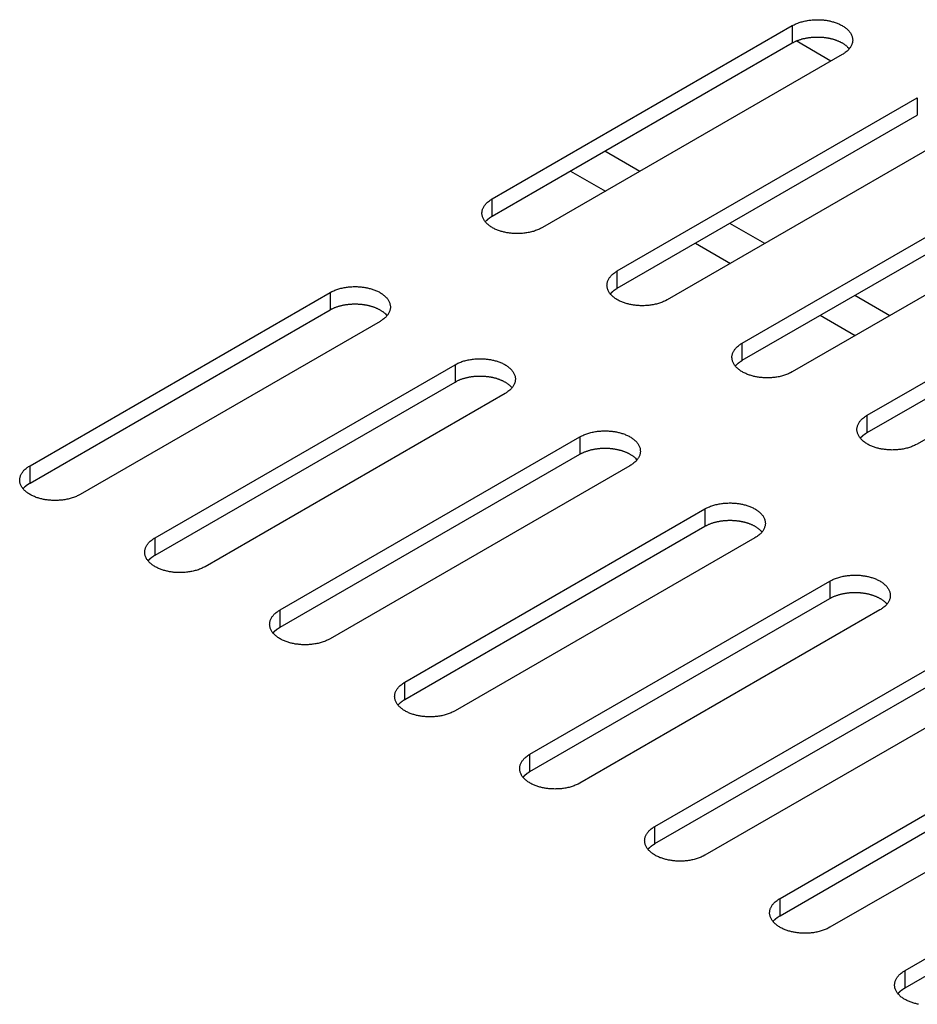
# Model space of a CAD drawing. Units: millimetres. Extents: x 15 to 911, y 15 to 649.
# Drawn here: x 749 to 762, y 398 to 412 of the extents above; entities that cross this region are included whole.
import ezdxf

# ---------------------------------------------------------------- set-up
doc = ezdxf.new("R2010")
doc.units = ezdxf.units.MM
doc.layers.add('5', color=7, linetype='CONTINUOUS')

msp = doc.modelspace()

# ---------------------------------------------------------------- linework, layer by layer
at = {"layer": '5', "color": 150, "linetype": 'Continuous'}
for p, q in [((755.692, 409.237), (759.935, 411.687)), ((759.935, 411.687), (759.935, 411.442)), ((755.692, 408.992), (759.935, 411.442)), ((760.642, 411.278), (756.4, 408.829)), ((757.46, 408.216), (761.703, 410.666)), ((761.703, 410.666), (761.703, 410.421)), ((757.46, 407.971), (761.703, 410.421)), ((762.41, 410.258), (758.167, 407.808)), ((759.228, 407.196), (763.471, 409.645)), ((759.228, 406.951), (763.471, 409.4)), ((755.692, 408.992), (755.692, 409.237)), ((764.178, 409.237), (759.935, 406.788)), ((760.996, 406.175), (765.238, 408.625)), ((760.996, 405.93), (765.238, 408.38)), ((757.46, 407.971), (757.46, 408.216)), ((765.945, 408.216), (761.703, 405.767)), ((749.154, 405.46), (753.397, 407.91)), ((753.397, 407.91), (753.397, 407.665)), ((749.154, 405.215), (753.397, 407.665)), ((754.104, 407.502), (749.861, 405.052)), ((759.228, 406.951), (759.228, 407.196)), ((750.922, 404.44), (755.165, 406.889)), ((755.165, 406.889), (755.165, 406.644)), ((750.922, 404.195), (755.165, 406.644)), ((755.872, 406.481), (751.629, 404.031)), ((760.996, 405.93), (760.996, 406.175)), ((752.69, 403.419), (756.932, 405.869)), ((756.932, 405.869), (756.932, 405.624)), ((752.69, 403.174), (756.932, 405.624)), ((749.154, 405.215), (749.154, 405.46)), ((757.639, 405.46), (753.397, 403.011)), ((754.457, 402.398), (758.7, 404.848)), ((758.7, 404.848), (758.7, 404.603)), ((754.457, 402.154), (758.7, 404.603)), ((750.922, 404.195), (750.922, 404.44)), ((759.407, 404.44), (755.165, 401.99)), ((756.225, 401.378), (760.468, 403.827)), ((760.468, 403.827), (760.468, 403.582)), ((756.225, 401.133), (760.468, 403.582)), ((752.69, 403.174), (752.69, 403.419)), ((761.175, 403.419), (756.932, 400.97)), ((757.993, 400.357), (762.236, 402.807)), ((757.993, 400.112), (762.236, 402.562)), ((754.457, 402.154), (754.457, 402.398)), ((762.943, 402.398), (758.7, 399.949)), ((759.761, 399.337), (764.003, 401.786)), ((759.761, 399.092), (764.003, 401.541)), ((756.225, 401.133), (756.225, 401.378)), ((764.711, 401.378), (760.468, 398.928)), ((761.529, 398.316), (765.771, 400.765)), ((761.529, 398.071), (765.771, 400.521)), ((757.993, 400.112), (757.993, 400.357)), ((759.761, 399.092), (759.761, 399.337)), ((761.529, 398.071), (761.529, 398.316))]:
    msp.add_line(p, q, dxfattribs=at)
at = {"layer": '5', "color": 40, "linetype": 'Continuous'}
for p, q in [((760.482, 411.186), (759.991, 411.47)), ((757.777, 409.624), (757.282, 409.91)), ((756.796, 409.629), (757.291, 409.343)), ((759.545, 408.603), (759.05, 408.889)), ((758.564, 408.609), (759.059, 408.323)), ((761.313, 407.583), (760.818, 407.869)), ((760.331, 407.588), (760.826, 407.302))]:
    msp.add_line(p, q, dxfattribs=at)
at = {"layer": '5', "color": 150, "linetype": 'Continuous'}
for points in [[(759.935, 411.687), (759.96, 411.7, -0.013963), (759.987, 411.713, -0.013521), (760.015, 411.724, -0.012691), (760.045, 411.734, -0.011917), (760.075, 411.743, -0.011313), (760.105, 411.751, -0.010718), (760.136, 411.757, -0.010246), (760.167, 411.762, -0.009788), (760.199, 411.766, -0.009457), (760.23, 411.769, -0.009088), (760.26, 411.771, -0.008854), (760.29, 411.771, -0.008562), (760.319, 411.771, -0.008409), (760.347, 411.769, -0.008201), (760.375, 411.767, -0.008086), (760.401, 411.764, -0.007774), (760.427, 411.76, -0.00804), (760.452, 411.755, -0.008297), (760.477, 411.75, -0.008363), (760.503, 411.743, -0.009074), (760.529, 411.736, -0.009685), (760.555, 411.727, -0.010309), (760.58, 411.717, -0.010943), (760.604, 411.706, -0.011838), (760.628, 411.694, -0.012736), (760.651, 411.681, -0.013832), (760.673, 411.667, -0.014986), (760.693, 411.652, -0.01637), (760.712, 411.636, -0.017844), (760.729, 411.619, -0.019505), (760.745, 411.601, -0.021257), (760.758, 411.583, -0.023073), (760.768, 411.564, -0.024911), (760.777, 411.544, -0.026587), (760.783, 411.525, -0.027989), (760.787, 411.505, -0.028794), (760.789, 411.485, -0.029435), (760.788, 411.465, -0.029579), (760.785, 411.446, -0.028331), (760.779, 411.427, -0.025784), (760.772, 411.409, -0.026078), (760.763, 411.391, -0.027516), (760.752, 411.374, -0.020513), (760.74, 411.358, -0.009429), (760.728, 411.344, -0.023387), (760.711, 411.328, -0.033887), (760.682, 411.306, -0.015997), (760.642, 411.278, -0.008578)], [(759.935, 411.442), (759.95, 411.45, -0.008884), (759.966, 411.458, -0.008636), (759.983, 411.466, -0.00829), (760, 411.473, -0.007963), (760.018, 411.48, -0.007674), (760.035, 411.486, -0.007396), (760.054, 411.492, -0.007145), (760.072, 411.498, -0.006906), (760.091, 411.503, -0.006699), (760.11, 411.507, -0.006491), (760.129, 411.511, -0.006318), (760.148, 411.515, -0.006139), (760.168, 411.518, -0.005998), (760.187, 411.52, -0.005843), (760.206, 411.522, -0.005728), (760.225, 411.524, -0.005594), (760.244, 411.525, -0.005501), (760.262, 411.526, -0.005385), (760.281, 411.526, -0.005313), (760.299, 411.526, -0.005215), (760.317, 411.526, -0.005156), (760.335, 411.525, -0.005063), (760.352, 411.524, -0.005031), (760.369, 411.522, -0.004976), (760.385, 411.521, -0.004917), (760.401, 411.519, -0.004791), (760.417, 411.516, -0.004897), (760.432, 411.514, -0.004943), (760.448, 411.511, -0.004947), (760.464, 411.508, -0.005191), (760.48, 411.504, -0.005372), (760.495, 411.5, -0.00556), (760.511, 411.496, -0.005743), (760.527, 411.491, -0.006001), (760.543, 411.486, -0.006206), (760.559, 411.48, -0.006434), (760.574, 411.474, -0.00676), (760.59, 411.468, -0.007247), (760.605, 411.461, -0.007326), (760.619, 411.454, -0.00712), (760.634, 411.446, -0.008302), (760.648, 411.438, -0.010595), (760.662, 411.429, -0.008339), (760.675, 411.421, -0.002645), (760.686, 411.413, -0.012788), (760.7, 411.402, -0.024485), (760.718, 411.384, -0.012801), (760.741, 411.36, -0.006875)], [(756.4, 408.829), (756.374, 408.815, -0.01396), (756.347, 408.803, -0.013519), (756.319, 408.791, -0.01269), (756.29, 408.781, -0.011916), (756.26, 408.772, -0.011312), (756.229, 408.764, -0.010717), (756.198, 408.758, -0.010245), (756.167, 408.753, -0.009787), (756.136, 408.749, -0.009456), (756.105, 408.746, -0.009088), (756.075, 408.745, -0.008853), (756.045, 408.744, -0.008562), (756.016, 408.745, -0.008409), (755.987, 408.746, -0.0082), (755.96, 408.749, -0.008085), (755.934, 408.752, -0.007773), (755.908, 408.755, -0.00804), (755.883, 408.76, -0.008297), (755.857, 408.766, -0.008363), (755.831, 408.772, -0.009074), (755.806, 408.78, -0.009685), (755.78, 408.788, -0.010309), (755.755, 408.798, -0.010943), (755.73, 408.809, -0.011839), (755.706, 408.821, -0.012736), (755.683, 408.834, -0.013833), (755.662, 408.848, -0.014987), (755.641, 408.864, -0.016371), (755.622, 408.88, -0.017845), (755.605, 408.897, -0.019506), (755.59, 408.914, -0.021258), (755.577, 408.933, -0.023074), (755.566, 408.952, -0.024913), (755.558, 408.971, -0.026588), (755.551, 408.991, -0.02799), (755.547, 409.011, -0.028795), (755.546, 409.03, -0.029436), (755.547, 409.05, -0.02958), (755.55, 409.069, -0.028331), (755.555, 409.088, -0.025784), (755.562, 409.106, -0.026077), (755.572, 409.124, -0.027515), (755.583, 409.142, -0.020512), (755.595, 409.157, -0.009429), (755.607, 409.171, -0.023386), (755.624, 409.188, -0.033885), (755.653, 409.21, -0.015996), (755.692, 409.237, -0.008577)], [(755.593, 408.91), (755.596, 408.914, -0.003835), (755.599, 408.917, -0.003844), (755.601, 408.92, -0.003801), (755.604, 408.923, -0.003707), (755.607, 408.926, -0.003634), (755.61, 408.929, -0.003568), (755.613, 408.932, -0.003505), (755.616, 408.935, -0.003435), (755.619, 408.938, -0.003373), (755.622, 408.941, -0.003308), (755.626, 408.944, -0.003249), (755.629, 408.947, -0.003184), (755.632, 408.95, -0.003129), (755.635, 408.953, -0.003073), (755.639, 408.955, -0.003013), (755.642, 408.958, -0.002939), (755.646, 408.961, -0.00291), (755.649, 408.963, -0.002906), (755.652, 408.966, -0.002783), (755.656, 408.969, -0.002565), (755.659, 408.971, -0.002761), (755.663, 408.974, -0.003193), (755.667, 408.976, -0.002421), (755.67, 408.978, -0.000907), (755.673, 408.981, -0.003266), (755.678, 408.983, -0.005435), (755.684, 408.987, -0.00265), (755.692, 408.992, -0.001415)], [(758.167, 407.808), (758.142, 407.795, -0.013963), (758.115, 407.782, -0.013521), (758.087, 407.771, -0.012692), (758.058, 407.76, -0.011917), (758.028, 407.751, -0.011313), (757.997, 407.744, -0.010718), (757.966, 407.737, -0.010246), (757.935, 407.732, -0.009787), (757.904, 407.728, -0.009457), (757.873, 407.726, -0.009088), (757.842, 407.724, -0.008853), (757.812, 407.724, -0.008562), (757.783, 407.724, -0.008409), (757.755, 407.726, -0.0082), (757.728, 407.728, -0.008085), (757.701, 407.731, -0.007773), (757.676, 407.735, -0.008039), (757.651, 407.739, -0.008297), (757.625, 407.745, -0.008363), (757.599, 407.752, -0.009074), (757.573, 407.759, -0.009685), (757.548, 407.768, -0.010309), (757.523, 407.778, -0.010943), (757.498, 407.788, -0.011839), (757.474, 407.801, -0.012736), (757.451, 407.814, -0.013833), (757.429, 407.828, -0.014987), (757.409, 407.843, -0.016371), (757.39, 407.859, -0.017845), (757.373, 407.876, -0.019507), (757.358, 407.894, -0.021259), (757.345, 407.912, -0.023075), (757.334, 407.931, -0.024913), (757.325, 407.951, -0.026589), (757.319, 407.97, -0.027991), (757.315, 407.99, -0.028796), (757.314, 408.01, -0.029437), (757.315, 408.029, -0.02958), (757.318, 408.049, -0.028331), (757.323, 408.067, -0.025784), (757.33, 408.086, -0.026077), (757.339, 408.104, -0.027515), (757.351, 408.121, -0.020512), (757.363, 408.137, -0.009429), (757.374, 408.151, -0.023385), (757.392, 408.167, -0.033884), (757.421, 408.189, -0.015996), (757.46, 408.216, -0.008577)], [(753.397, 407.91), (753.422, 407.923, -0.013961), (753.449, 407.936, -0.013519), (753.477, 407.947, -0.01269), (753.506, 407.958, -0.011915), (753.536, 407.967, -0.011311), (753.567, 407.974, -0.010716), (753.598, 407.981, -0.010244), (753.629, 407.986, -0.009786), (753.66, 407.99, -0.009455), (753.691, 407.992, -0.009086), (753.722, 407.994, -0.008852), (753.752, 407.994, -0.00856), (753.781, 407.994, -0.008407), (753.809, 407.992, -0.008199), (753.836, 407.99, -0.008084), (753.863, 407.987, -0.007772), (753.888, 407.983, -0.008039), (753.914, 407.979, -0.008297), (753.939, 407.973, -0.008364), (753.965, 407.966, -0.009074), (753.991, 407.959, -0.009685), (754.016, 407.95, -0.010309), (754.042, 407.94, -0.010944), (754.066, 407.93, -0.011839), (754.09, 407.918, -0.012736), (754.113, 407.904, -0.013833), (754.135, 407.89, -0.014987), (754.155, 407.875, -0.01637), (754.174, 407.859, -0.017844), (754.191, 407.842, -0.019506), (754.206, 407.824, -0.021257), (754.219, 407.806, -0.023073), (754.23, 407.787, -0.024911), (754.239, 407.767, -0.026587), (754.245, 407.748, -0.027989), (754.249, 407.728, -0.028794), (754.25, 407.708, -0.029435), (754.25, 407.689, -0.029579), (754.246, 407.669, -0.02833), (754.241, 407.651, -0.025784), (754.234, 407.632, -0.026077), (754.225, 407.614, -0.027515), (754.213, 407.597, -0.020513), (754.201, 407.581, -0.009429), (754.19, 407.567, -0.023387), (754.173, 407.551, -0.033887), (754.144, 407.529, -0.015997), (754.104, 407.502, -0.008578)], [(757.361, 407.89), (757.364, 407.893, -0.003833), (757.366, 407.896, -0.003841), (757.369, 407.899, -0.003798), (757.372, 407.903, -0.003704), (757.375, 407.906, -0.003631), (757.378, 407.909, -0.003565), (757.381, 407.912, -0.003502), (757.384, 407.915, -0.003432), (757.387, 407.918, -0.00337), (757.39, 407.921, -0.003305), (757.393, 407.924, -0.003245), (757.397, 407.926, -0.00318), (757.4, 407.929, -0.003126), (757.403, 407.932, -0.00307), (757.406, 407.935, -0.003009), (757.41, 407.938, -0.002935), (757.413, 407.94, -0.002907), (757.417, 407.943, -0.002903), (757.42, 407.945, -0.002779), (757.424, 407.948, -0.002562), (757.427, 407.95, -0.002758), (757.431, 407.953, -0.003189), (757.435, 407.956, -0.002417), (757.438, 407.958, -0.000906), (757.441, 407.96, -0.003262), (757.445, 407.963, -0.005427), (757.452, 407.966, -0.002646), (757.46, 407.972, -0.001413)], [(753.397, 407.665), (753.412, 407.673, -0.008883), (753.428, 407.682, -0.008635), (753.445, 407.689, -0.008289), (753.462, 407.697, -0.007962), (753.479, 407.703, -0.007673), (753.497, 407.71, -0.007394), (753.516, 407.716, -0.007143), (753.534, 407.721, -0.006905), (753.553, 407.726, -0.006698), (753.572, 407.73, -0.00649), (753.591, 407.734, -0.006317), (753.61, 407.738, -0.006138), (753.629, 407.741, -0.005996), (753.649, 407.743, -0.005841), (753.668, 407.745, -0.005726), (753.687, 407.747, -0.005593), (753.706, 407.748, -0.0055), (753.724, 407.749, -0.005384), (753.743, 407.749, -0.005312), (753.761, 407.749, -0.005214), (753.779, 407.749, -0.005155), (753.796, 407.748, -0.005062), (753.814, 407.747, -0.005029), (753.83, 407.746, -0.004974), (753.847, 407.744, -0.004916), (753.863, 407.742, -0.00479), (753.879, 407.74, -0.004896), (753.894, 407.737, -0.004943), (753.91, 407.734, -0.004947), (753.926, 407.731, -0.005191), (753.941, 407.728, -0.005372), (753.957, 407.724, -0.00556), (753.973, 407.719, -0.005743), (753.989, 407.714, -0.006001), (754.005, 407.709, -0.006206), (754.02, 407.704, -0.006434), (754.036, 407.698, -0.00676), (754.051, 407.691, -0.007247), (754.066, 407.684, -0.007326), (754.081, 407.677, -0.00712), (754.096, 407.67, -0.008302), (754.11, 407.661, -0.010595), (754.124, 407.653, -0.008339), (754.137, 407.644, -0.002645), (754.148, 407.636, -0.012788), (754.161, 407.625, -0.024485), (754.18, 407.607, -0.012801), (754.203, 407.583, -0.006875)], [(759.935, 406.788), (759.91, 406.774, -0.013962), (759.883, 406.761, -0.01352), (759.855, 406.75, -0.012691), (759.826, 406.74, -0.011916), (759.796, 406.731, -0.011312), (759.765, 406.723, -0.010717), (759.734, 406.717, -0.010245), (759.703, 406.712, -0.009787), (759.672, 406.708, -0.009456), (759.641, 406.705, -0.009087), (759.61, 406.704, -0.008853), (759.58, 406.703, -0.008561), (759.551, 406.704, -0.008408), (759.523, 406.705, -0.0082), (759.495, 406.707, -0.008085), (759.469, 406.71, -0.007773), (759.444, 406.714, -0.008039), (759.418, 406.719, -0.008297), (759.393, 406.724, -0.008363), (759.367, 406.731, -0.009073), (759.341, 406.739, -0.009684), (759.316, 406.747, -0.010308), (759.29, 406.757, -0.010943), (759.266, 406.768, -0.011838), (759.242, 406.78, -0.012736), (759.219, 406.793, -0.013832), (759.197, 406.807, -0.014986), (759.177, 406.822, -0.01637), (759.158, 406.838, -0.017844), (759.141, 406.855, -0.019505), (759.126, 406.873, -0.021257), (759.113, 406.892, -0.023074), (759.102, 406.911, -0.024912), (759.093, 406.93, -0.026587), (759.087, 406.95, -0.02799), (759.083, 406.969, -0.028795), (759.082, 406.989, -0.029436), (759.082, 407.009, -0.02958), (759.086, 407.028, -0.028332), (759.091, 407.047, -0.025785), (759.098, 407.065, -0.026079), (759.107, 407.083, -0.027517), (759.119, 407.1, -0.020513), (759.13, 407.116, -0.009429), (759.142, 407.13, -0.023387), (759.159, 407.146, -0.033887), (759.188, 407.168, -0.015997), (759.228, 407.196, -0.008578)], [(755.165, 406.889), (755.19, 406.903, -0.013962), (755.217, 406.915, -0.01352), (755.245, 406.927, -0.012691), (755.274, 406.937, -0.011916), (755.304, 406.946, -0.011312), (755.335, 406.954, -0.010717), (755.366, 406.96, -0.010245), (755.397, 406.965, -0.009786), (755.428, 406.969, -0.009456), (755.459, 406.972, -0.009087), (755.49, 406.973, -0.008852), (755.519, 406.974, -0.008561), (755.549, 406.973, -0.008408), (755.577, 406.972, -0.008199), (755.604, 406.969, -0.008084), (755.631, 406.966, -0.007772), (755.656, 406.963, -0.008039), (755.681, 406.958, -0.008297), (755.707, 406.952, -0.008364), (755.733, 406.946, -0.009074), (755.759, 406.938, -0.009685), (755.784, 406.93, -0.010309), (755.809, 406.92, -0.010944), (755.834, 406.909, -0.011839), (755.858, 406.897, -0.012737), (755.881, 406.884, -0.013834), (755.903, 406.87, -0.014988), (755.923, 406.854, -0.016371), (755.942, 406.838, -0.017845), (755.959, 406.821, -0.019507), (755.974, 406.804, -0.021259), (755.987, 406.785, -0.023075), (755.998, 406.766, -0.024913), (756.007, 406.747, -0.026588), (756.013, 406.727, -0.02799), (756.017, 406.707, -0.028794), (756.018, 406.688, -0.029435), (756.017, 406.668, -0.029578), (756.014, 406.649, -0.02833), (756.009, 406.63, -0.025783), (756.002, 406.612, -0.026076), (755.993, 406.594, -0.027514), (755.981, 406.576, -0.020511), (755.969, 406.561, -0.009428), (755.958, 406.547, -0.023385), (755.94, 406.53, -0.033884), (755.911, 406.508, -0.015996), (755.872, 406.481, -0.008577)], [(759.129, 406.869), (759.131, 406.872, -0.00383), (759.134, 406.876, -0.003838), (759.137, 406.879, -0.003795), (759.14, 406.882, -0.003701), (759.143, 406.885, -0.003629), (759.146, 406.888, -0.003563), (759.149, 406.891, -0.0035), (759.152, 406.894, -0.00343), (759.155, 406.897, -0.003368), (759.158, 406.9, -0.003303), (759.161, 406.903, -0.003244), (759.164, 406.906, -0.003179), (759.168, 406.909, -0.003125), (759.171, 406.911, -0.003069), (759.174, 406.914, -0.003008), (759.178, 406.917, -0.002934), (759.181, 406.92, -0.002906), (759.184, 406.922, -0.002902), (759.188, 406.925, -0.002778), (759.191, 406.927, -0.002561), (759.195, 406.93, -0.002757), (759.199, 406.932, -0.003188), (759.202, 406.935, -0.002417), (759.206, 406.937, -0.000906), (759.209, 406.939, -0.003261), (759.213, 406.942, -0.005427), (759.22, 406.946, -0.002646), (759.228, 406.951, -0.001413)], [(755.165, 406.644), (755.18, 406.653, -0.008883), (755.196, 406.661, -0.008636), (755.213, 406.669, -0.008289), (755.23, 406.676, -0.007963), (755.247, 406.683, -0.007674), (755.265, 406.689, -0.007395), (755.283, 406.695, -0.007144), (755.302, 406.7, -0.006905), (755.321, 406.705, -0.006698), (755.34, 406.71, -0.00649), (755.359, 406.714, -0.006318), (755.378, 406.717, -0.006138), (755.397, 406.72, -0.005997), (755.416, 406.723, -0.005842), (755.435, 406.725, -0.005727), (755.454, 406.726, -0.005593), (755.473, 406.728, -0.0055), (755.492, 406.728, -0.005384), (755.51, 406.729, -0.005312), (755.529, 406.729, -0.005214), (755.546, 406.728, -0.005155), (755.564, 406.728, -0.005063), (755.581, 406.726, -0.00503), (755.598, 406.725, -0.004975), (755.615, 406.723, -0.004916), (755.631, 406.721, -0.00479), (755.646, 406.719, -0.004896), (755.662, 406.717, -0.004943), (755.678, 406.714, -0.004947), (755.693, 406.711, -0.005191), (755.709, 406.707, -0.005372), (755.725, 406.703, -0.00556), (755.741, 406.699, -0.005743), (755.757, 406.694, -0.006001), (755.773, 406.689, -0.006206), (755.788, 406.683, -0.006434), (755.804, 406.677, -0.00676), (755.819, 406.671, -0.007247), (755.834, 406.664, -0.007326), (755.849, 406.657, -0.00712), (755.863, 406.649, -0.008302), (755.878, 406.641, -0.010595), (755.892, 406.632, -0.008339), (755.904, 406.623, -0.002645), (755.916, 406.615, -0.012788), (755.929, 406.605, -0.024485), (755.948, 406.587, -0.012801), (755.971, 406.563, -0.006875)], [(761.703, 405.767), (761.677, 405.753, -0.01396), (761.651, 405.741, -0.013519), (761.623, 405.729, -0.012689), (761.593, 405.719, -0.011915), (761.563, 405.71, -0.011311), (761.533, 405.703, -0.010716), (761.502, 405.696, -0.010244), (761.47, 405.691, -0.009786), (761.439, 405.687, -0.009455), (761.408, 405.684, -0.009087), (761.378, 405.683, -0.008852), (761.348, 405.682, -0.008561), (761.319, 405.683, -0.008408), (761.291, 405.684, -0.008199), (761.263, 405.687, -0.008084), (761.237, 405.69, -0.007773), (761.211, 405.694, -0.008039), (761.186, 405.698, -0.008297), (761.16, 405.704, -0.008364), (761.135, 405.71, -0.009074), (761.109, 405.718, -0.009685), (761.083, 405.727, -0.010309), (761.058, 405.736, -0.010944), (761.033, 405.747, -0.011839), (761.01, 405.759, -0.012737), (760.987, 405.772, -0.013833), (760.965, 405.787, -0.014987), (760.944, 405.802, -0.016371), (760.926, 405.818, -0.017845), (760.909, 405.835, -0.019506), (760.893, 405.853, -0.021258), (760.88, 405.871, -0.023074), (760.869, 405.89, -0.024912), (760.861, 405.909, -0.026587), (760.855, 405.929, -0.027989), (760.851, 405.949, -0.028793), (760.849, 405.968, -0.029434), (760.85, 405.988, -0.029578), (760.853, 406.007, -0.028329), (760.858, 406.026, -0.025783), (760.866, 406.044, -0.026076), (760.875, 406.062, -0.027514), (760.886, 406.08, -0.020512), (760.898, 406.096, -0.009429), (760.91, 406.11, -0.023386), (760.927, 406.126, -0.033886), (760.956, 406.148, -0.015996), (760.996, 406.175, -0.008578)], [(756.932, 405.869), (756.958, 405.882, -0.013963), (756.985, 405.895, -0.013522), (757.013, 405.906, -0.012692), (757.042, 405.916, -0.011917), (757.072, 405.925, -0.011313), (757.103, 405.933, -0.010718), (757.134, 405.939, -0.010245), (757.165, 405.945, -0.009787), (757.196, 405.948, -0.009456), (757.227, 405.951, -0.009087), (757.257, 405.953, -0.008853), (757.287, 405.953, -0.008561), (757.316, 405.953, -0.008408), (757.345, 405.951, -0.008199), (757.372, 405.949, -0.008084), (757.398, 405.946, -0.007772), (757.424, 405.942, -0.008039), (757.449, 405.937, -0.008297), (757.475, 405.932, -0.008364), (757.501, 405.925, -0.009074), (757.526, 405.918, -0.009685), (757.552, 405.909, -0.010309), (757.577, 405.899, -0.010944), (757.602, 405.888, -0.011839), (757.626, 405.876, -0.012737), (757.649, 405.863, -0.013833), (757.67, 405.849, -0.014987), (757.691, 405.834, -0.016371), (757.71, 405.818, -0.017845), (757.727, 405.801, -0.019507), (757.742, 405.783, -0.021258), (757.755, 405.765, -0.023074), (757.766, 405.746, -0.024912), (757.774, 405.726, -0.026587), (757.781, 405.707, -0.027989), (757.784, 405.687, -0.028794), (757.786, 405.667, -0.029434), (757.785, 405.647, -0.029578), (757.782, 405.628, -0.028329), (757.777, 405.609, -0.025783), (757.77, 405.591, -0.026076), (757.76, 405.573, -0.027514), (757.749, 405.556, -0.020512), (757.737, 405.54, -0.009428), (757.725, 405.526, -0.023385), (757.708, 405.51, -0.033885), (757.679, 405.488, -0.015996), (757.639, 405.46, -0.008578)], [(760.897, 405.849), (760.899, 405.852, -0.003832), (760.902, 405.855, -0.00384), (760.905, 405.858, -0.003797), (760.908, 405.861, -0.003703), (760.91, 405.864, -0.00363), (760.913, 405.868, -0.003564), (760.916, 405.871, -0.003502), (760.919, 405.874, -0.003432), (760.923, 405.877, -0.00337), (760.926, 405.879, -0.003305), (760.929, 405.882, -0.003245), (760.932, 405.885, -0.00318), (760.935, 405.888, -0.003126), (760.939, 405.891, -0.00307), (760.942, 405.894, -0.003009), (760.945, 405.896, -0.002936), (760.949, 405.899, -0.002907), (760.952, 405.902, -0.002903), (760.956, 405.904, -0.00278), (760.959, 405.907, -0.002562), (760.963, 405.909, -0.002758), (760.966, 405.912, -0.003189), (760.97, 405.914, -0.002418), (760.974, 405.917, -0.000906), (760.977, 405.919, -0.003263), (760.981, 405.921, -0.005429), (760.987, 405.925, -0.002647), (760.996, 405.93, -0.001413)], [(756.932, 405.624), (756.948, 405.632, -0.008884), (756.964, 405.64, -0.008636), (756.98, 405.648, -0.00829), (756.997, 405.655, -0.007964), (757.015, 405.662, -0.007674), (757.033, 405.668, -0.007396), (757.051, 405.674, -0.007145), (757.07, 405.68, -0.006906), (757.088, 405.685, -0.006699), (757.107, 405.689, -0.006491), (757.126, 405.693, -0.006318), (757.146, 405.697, -0.006139), (757.165, 405.7, -0.005997), (757.184, 405.702, -0.005842), (757.203, 405.704, -0.005727), (757.222, 405.706, -0.005593), (757.241, 405.707, -0.005501), (757.26, 405.708, -0.005385), (757.278, 405.708, -0.005312), (757.296, 405.708, -0.005214), (757.314, 405.708, -0.005156), (757.332, 405.707, -0.005063), (757.349, 405.706, -0.00503), (757.366, 405.704, -0.004975), (757.382, 405.703, -0.004916), (757.399, 405.701, -0.00479), (757.414, 405.699, -0.004896), (757.43, 405.696, -0.004943), (757.445, 405.693, -0.004947), (757.461, 405.69, -0.005191), (757.477, 405.686, -0.005372), (757.493, 405.682, -0.00556), (757.509, 405.678, -0.005743), (757.525, 405.673, -0.006001), (757.54, 405.668, -0.006206), (757.556, 405.662, -0.006434), (757.571, 405.656, -0.00676), (757.587, 405.65, -0.007247), (757.602, 405.643, -0.007326), (757.617, 405.636, -0.00712), (757.631, 405.628, -0.008302), (757.645, 405.62, -0.010595), (757.659, 405.611, -0.008339), (757.672, 405.603, -0.002645), (757.684, 405.595, -0.012788), (757.697, 405.584, -0.024485), (757.716, 405.566, -0.012801), (757.739, 405.542, -0.006875)], [(749.861, 405.052), (749.836, 405.038, -0.01396), (749.809, 405.026, -0.013519), (749.781, 405.014, -0.012689), (749.752, 405.004, -0.011915), (749.722, 404.995, -0.011311), (749.691, 404.988, -0.010716), (749.66, 404.981, -0.010244), (749.629, 404.976, -0.009786), (749.598, 404.972, -0.009456), (749.567, 404.97, -0.009087), (749.536, 404.968, -0.008853), (749.506, 404.968, -0.008561), (749.477, 404.968, -0.008408), (749.449, 404.97, -0.0082), (749.422, 404.972, -0.008085), (749.395, 404.975, -0.007773), (749.37, 404.979, -0.008039), (749.345, 404.983, -0.008297), (749.319, 404.989, -0.008363), (749.293, 404.995, -0.009073), (749.267, 405.003, -0.009684), (749.242, 405.012, -0.010309), (749.217, 405.022, -0.010943), (749.192, 405.032, -0.011838), (749.168, 405.044, -0.012736), (749.145, 405.057, -0.013832), (749.123, 405.072, -0.014987), (749.103, 405.087, -0.01637), (749.084, 405.103, -0.017844), (749.067, 405.12, -0.019506), (749.052, 405.138, -0.021258), (749.039, 405.156, -0.023074), (749.028, 405.175, -0.024913), (749.019, 405.194, -0.026588), (749.013, 405.214, -0.02799), (749.009, 405.234, -0.028796), (749.008, 405.254, -0.029437), (749.009, 405.273, -0.02958), (749.012, 405.292, -0.028332), (749.017, 405.311, -0.025785), (749.024, 405.33, -0.026078), (749.033, 405.347, -0.027516), (749.045, 405.365, -0.020513), (749.057, 405.381, -0.009429), (749.068, 405.395, -0.023386), (749.086, 405.411, -0.033886), (749.115, 405.433, -0.015996), (749.154, 405.46, -0.008578)], [(749.055, 405.134), (749.058, 405.137, -0.003832), (749.06, 405.14, -0.00384), (749.063, 405.143, -0.003797), (749.066, 405.147, -0.003703), (749.069, 405.15, -0.00363), (749.072, 405.153, -0.003564), (749.075, 405.156, -0.003501), (749.078, 405.159, -0.003431), (749.081, 405.162, -0.00337), (749.084, 405.165, -0.003304), (749.087, 405.168, -0.003245), (749.091, 405.17, -0.00318), (749.094, 405.173, -0.003126), (749.097, 405.176, -0.00307), (749.1, 405.179, -0.003009), (749.104, 405.181, -0.002935), (749.107, 405.184, -0.002906), (749.111, 405.187, -0.002903), (749.114, 405.189, -0.002779), (749.118, 405.192, -0.002562), (749.121, 405.194, -0.002758), (749.125, 405.197, -0.003189), (749.129, 405.199, -0.002418), (749.132, 405.202, -0.000906), (749.135, 405.204, -0.003262), (749.139, 405.206, -0.005427), (749.146, 405.21, -0.002646), (749.154, 405.215, -0.001413)], [(758.7, 404.848), (758.726, 404.862, -0.013961), (758.752, 404.874, -0.013519), (758.78, 404.886, -0.01269), (758.81, 404.896, -0.011916), (758.84, 404.905, -0.011312), (758.87, 404.912, -0.010717), (758.901, 404.919, -0.010244), (758.933, 404.924, -0.009786), (758.964, 404.928, -0.009456), (758.995, 404.93, -0.009087), (759.025, 404.932, -0.008853), (759.055, 404.933, -0.008561), (759.084, 404.932, -0.008408), (759.112, 404.931, -0.0082), (759.14, 404.928, -0.008085), (759.166, 404.925, -0.007773), (759.192, 404.921, -0.008039), (759.217, 404.917, -0.008297), (759.242, 404.911, -0.008363), (759.268, 404.905, -0.009073), (759.294, 404.897, -0.009684), (759.32, 404.888, -0.010308), (759.345, 404.879, -0.010943), (759.369, 404.868, -0.011838), (759.393, 404.856, -0.012736), (759.416, 404.843, -0.013832), (759.438, 404.828, -0.014986), (759.459, 404.813, -0.01637), (759.477, 404.797, -0.017844), (759.494, 404.78, -0.019506), (759.51, 404.762, -0.021258), (759.523, 404.744, -0.023074), (759.534, 404.725, -0.024912), (759.542, 404.706, -0.026588), (759.548, 404.686, -0.02799), (759.552, 404.666, -0.028795), (759.554, 404.646, -0.029436), (759.553, 404.627, -0.02958), (759.55, 404.608, -0.028332), (759.544, 404.589, -0.025785), (759.537, 404.57, -0.026078), (759.528, 404.553, -0.027516), (759.517, 404.535, -0.020513), (759.505, 404.519, -0.009429), (759.493, 404.505, -0.023387), (759.476, 404.489, -0.033886), (759.447, 404.467, -0.015996), (759.407, 404.44, -0.008578)], [(758.7, 404.603), (758.716, 404.612, -0.008883), (758.732, 404.62, -0.008635), (758.748, 404.627, -0.008289), (758.765, 404.635, -0.007962), (758.783, 404.641, -0.007673), (758.801, 404.648, -0.007395), (758.819, 404.654, -0.007144), (758.837, 404.659, -0.006905), (758.856, 404.664, -0.006698), (758.875, 404.669, -0.00649), (758.894, 404.672, -0.006318), (758.913, 404.676, -0.006138), (758.933, 404.679, -0.005997), (758.952, 404.682, -0.005842), (758.971, 404.684, -0.005727), (758.99, 404.685, -0.005593), (759.009, 404.686, -0.005501), (759.028, 404.687, -0.005384), (759.046, 404.688, -0.005312), (759.064, 404.687, -0.005214), (759.082, 404.687, -0.005156), (759.1, 404.686, -0.005063), (759.117, 404.685, -0.00503), (759.134, 404.684, -0.004975), (759.15, 404.682, -0.004916), (759.166, 404.68, -0.004791), (759.182, 404.678, -0.004896), (759.197, 404.675, -0.004943), (759.213, 404.672, -0.004947), (759.229, 404.669, -0.005191), (759.245, 404.666, -0.005372), (759.261, 404.662, -0.00556), (759.276, 404.657, -0.005743), (759.292, 404.653, -0.006001), (759.308, 404.647, -0.006206), (759.324, 404.642, -0.006434), (759.339, 404.636, -0.00676), (759.355, 404.629, -0.007247), (759.37, 404.623, -0.007326), (759.385, 404.615, -0.00712), (759.399, 404.608, -0.008302), (759.413, 404.6, -0.010595), (759.427, 404.591, -0.008339), (759.44, 404.582, -0.002645), (759.451, 404.574, -0.012788), (759.465, 404.563, -0.024485), (759.483, 404.545, -0.012801), (759.506, 404.521, -0.006875)], [(751.629, 404.031), (751.604, 404.018, -0.013963), (751.577, 404.005, -0.013521), (751.549, 403.994, -0.012691), (751.52, 403.984, -0.011917), (751.49, 403.975, -0.011313), (751.459, 403.967, -0.010718), (751.428, 403.961, -0.010245), (751.397, 403.956, -0.009787), (751.365, 403.952, -0.009456), (751.335, 403.949, -0.009087), (751.304, 403.947, -0.008853), (751.274, 403.947, -0.008561), (751.245, 403.947, -0.008408), (751.217, 403.949, -0.008199), (751.189, 403.951, -0.008084), (751.163, 403.954, -0.007772), (751.138, 403.958, -0.008039), (751.112, 403.963, -0.008297), (751.087, 403.968, -0.008364), (751.061, 403.975, -0.009074), (751.035, 403.982, -0.009685), (751.01, 403.991, -0.010309), (750.984, 404.001, -0.010944), (750.96, 404.012, -0.011839), (750.936, 404.024, -0.012737), (750.913, 404.037, -0.013834), (750.891, 404.051, -0.014988), (750.871, 404.066, -0.016371), (750.852, 404.082, -0.017845), (750.835, 404.099, -0.019507), (750.82, 404.117, -0.021258), (750.807, 404.135, -0.023075), (750.796, 404.154, -0.024912), (750.787, 404.174, -0.026587), (750.781, 404.193, -0.027989), (750.777, 404.213, -0.028794), (750.776, 404.233, -0.029434), (750.776, 404.253, -0.029578), (750.78, 404.272, -0.028329), (750.785, 404.291, -0.025782), (750.792, 404.309, -0.026076), (750.801, 404.327, -0.027514), (750.813, 404.344, -0.020511), (750.824, 404.36, -0.009428), (750.836, 404.374, -0.023385), (750.853, 404.39, -0.033884), (750.882, 404.412, -0.015996), (750.922, 404.44, -0.008577)], [(750.823, 404.113), (750.825, 404.116, -0.003834), (750.828, 404.12, -0.003842), (750.831, 404.123, -0.003799), (750.834, 404.126, -0.003705), (750.837, 404.129, -0.003632), (750.84, 404.132, -0.003566), (750.843, 404.135, -0.003503), (750.846, 404.138, -0.003433), (750.849, 404.141, -0.003371), (750.852, 404.144, -0.003306), (750.855, 404.147, -0.003246), (750.858, 404.15, -0.003181), (750.862, 404.153, -0.003127), (750.865, 404.155, -0.003071), (750.868, 404.158, -0.00301), (750.872, 404.161, -0.002936), (750.875, 404.163, -0.002908), (750.878, 404.166, -0.002904), (750.882, 404.169, -0.00278), (750.885, 404.171, -0.002563), (750.889, 404.174, -0.002759), (750.893, 404.176, -0.00319), (750.896, 404.179, -0.002418), (750.9, 404.181, -0.000906), (750.903, 404.183, -0.003263), (750.907, 404.186, -0.005429), (750.914, 404.19, -0.002647), (750.922, 404.195, -0.001413)], [(760.468, 403.827), (760.493, 403.841, -0.013962), (760.52, 403.854, -0.01352), (760.548, 403.865, -0.012691), (760.577, 403.875, -0.011917), (760.607, 403.884, -0.011313), (760.638, 403.892, -0.010718), (760.669, 403.898, -0.010245), (760.7, 403.903, -0.009787), (760.731, 403.907, -0.009456), (760.762, 403.91, -0.009088), (760.793, 403.911, -0.008853), (760.823, 403.912, -0.008562), (760.852, 403.911, -0.008408), (760.88, 403.91, -0.0082), (760.908, 403.908, -0.008085), (760.934, 403.904, -0.007773), (760.959, 403.901, -0.008039), (760.985, 403.896, -0.008297), (761.01, 403.891, -0.008363), (761.036, 403.884, -0.009073), (761.062, 403.876, -0.009684), (761.087, 403.868, -0.010308), (761.113, 403.858, -0.010943), (761.137, 403.847, -0.011838), (761.161, 403.835, -0.012736), (761.184, 403.822, -0.013832), (761.206, 403.808, -0.014986), (761.226, 403.793, -0.01637), (761.245, 403.776, -0.017844), (761.262, 403.76, -0.019505), (761.277, 403.742, -0.021257), (761.29, 403.723, -0.023073), (761.301, 403.704, -0.024912), (761.31, 403.685, -0.026587), (761.316, 403.665, -0.027989), (761.32, 403.646, -0.028795), (761.321, 403.626, -0.029436), (761.321, 403.606, -0.02958), (761.317, 403.587, -0.028332), (761.312, 403.568, -0.025785), (761.305, 403.55, -0.026078), (761.296, 403.532, -0.027516), (761.284, 403.515, -0.020513), (761.273, 403.499, -0.009429), (761.261, 403.485, -0.023387), (761.244, 403.469, -0.033887), (761.215, 403.447, -0.015997), (761.175, 403.419, -0.008578)], [(760.468, 403.582), (760.483, 403.591, -0.008883), (760.499, 403.599, -0.008636), (760.516, 403.607, -0.00829), (760.533, 403.614, -0.007963), (760.55, 403.621, -0.007674), (760.568, 403.627, -0.007395), (760.587, 403.633, -0.007144), (760.605, 403.639, -0.006906), (760.624, 403.643, -0.006699), (760.643, 403.648, -0.006491), (760.662, 403.652, -0.006318), (760.681, 403.655, -0.006139), (760.7, 403.658, -0.005997), (760.72, 403.661, -0.005842), (760.739, 403.663, -0.005727), (760.758, 403.665, -0.005594), (760.777, 403.666, -0.005501), (760.795, 403.667, -0.005385), (760.814, 403.667, -0.005313), (760.832, 403.667, -0.005215), (760.85, 403.666, -0.005156), (760.867, 403.666, -0.005063), (760.885, 403.665, -0.00503), (760.901, 403.663, -0.004975), (760.918, 403.662, -0.004917), (760.934, 403.66, -0.004791), (760.95, 403.657, -0.004896), (760.965, 403.655, -0.004943), (760.981, 403.652, -0.004947), (760.997, 403.649, -0.005191), (761.012, 403.645, -0.005372), (761.028, 403.641, -0.00556), (761.044, 403.637, -0.005743), (761.06, 403.632, -0.006001), (761.076, 403.627, -0.006206), (761.092, 403.621, -0.006434), (761.107, 403.615, -0.00676), (761.122, 403.609, -0.007247), (761.137, 403.602, -0.007326), (761.152, 403.595, -0.00712), (761.167, 403.587, -0.008302), (761.181, 403.579, -0.010595), (761.195, 403.57, -0.008339), (761.208, 403.562, -0.002645), (761.219, 403.554, -0.012788), (761.232, 403.543, -0.024485), (761.251, 403.525, -0.012801), (761.274, 403.501, -0.006875)], [(753.397, 403.011), (753.371, 402.997, -0.013962), (753.345, 402.985, -0.01352), (753.317, 402.973, -0.01269), (753.287, 402.963, -0.011916), (753.257, 402.954, -0.011312), (753.227, 402.946, -0.010717), (753.196, 402.94, -0.010244), (753.164, 402.935, -0.009786), (753.133, 402.931, -0.009455), (753.102, 402.928, -0.009087), (753.072, 402.927, -0.008852), (753.042, 402.926, -0.008561), (753.013, 402.927, -0.008407), (752.985, 402.928, -0.008199), (752.957, 402.931, -0.008084), (752.931, 402.934, -0.007772), (752.905, 402.937, -0.008039), (752.88, 402.942, -0.008297), (752.854, 402.948, -0.008364), (752.829, 402.954, -0.009074), (752.803, 402.962, -0.009685), (752.777, 402.971, -0.010309), (752.752, 402.98, -0.010944), (752.727, 402.991, -0.011839), (752.704, 403.003, -0.012736), (752.681, 403.016, -0.013833), (752.659, 403.03, -0.014987), (752.638, 403.046, -0.01637), (752.62, 403.062, -0.017844), (752.603, 403.079, -0.019505), (752.587, 403.096, -0.021257), (752.574, 403.115, -0.023073), (752.563, 403.134, -0.024911), (752.555, 403.153, -0.026586), (752.549, 403.173, -0.027988), (752.545, 403.193, -0.028793), (752.543, 403.212, -0.029434), (752.544, 403.232, -0.029578), (752.547, 403.251, -0.02833), (752.552, 403.27, -0.025784), (752.56, 403.288, -0.026077), (752.569, 403.306, -0.027515), (752.58, 403.324, -0.020513), (752.592, 403.34, -0.009429), (752.604, 403.354, -0.023387), (752.621, 403.37, -0.033887), (752.65, 403.392, -0.015997), (752.69, 403.419, -0.008578)], [(752.591, 403.092), (752.593, 403.096, -0.00383), (752.596, 403.099, -0.003839), (752.599, 403.102, -0.003796), (752.602, 403.105, -0.003702), (752.604, 403.108, -0.003629), (752.607, 403.111, -0.003563), (752.61, 403.114, -0.003501), (752.613, 403.118, -0.003431), (752.617, 403.12, -0.003369), (752.62, 403.123, -0.003304), (752.623, 403.126, -0.003245), (752.626, 403.129, -0.00318), (752.629, 403.132, -0.003126), (752.633, 403.135, -0.00307), (752.636, 403.137, -0.003009), (752.639, 403.14, -0.002935), (752.643, 403.143, -0.002907), (752.646, 403.145, -0.002903), (752.65, 403.148, -0.002779), (752.653, 403.151, -0.002562), (752.657, 403.153, -0.002758), (752.66, 403.156, -0.003189), (752.664, 403.158, -0.002418), (752.668, 403.16, -0.000906), (752.671, 403.163, -0.003263), (752.675, 403.165, -0.005429), (752.681, 403.169, -0.002647), (752.69, 403.174, -0.001413)], [(755.165, 401.99), (755.139, 401.977, -0.01396), (755.112, 401.964, -0.013519), (755.084, 401.953, -0.012689), (755.055, 401.942, -0.011915), (755.025, 401.933, -0.011311), (754.994, 401.926, -0.010716), (754.963, 401.919, -0.010244), (754.932, 401.914, -0.009785), (754.901, 401.91, -0.009455), (754.87, 401.908, -0.009086), (754.84, 401.906, -0.008852), (754.81, 401.906, -0.00856), (754.781, 401.906, -0.008407), (754.752, 401.908, -0.008199), (754.725, 401.91, -0.008084), (754.699, 401.913, -0.007772), (754.673, 401.917, -0.008039), (754.648, 401.921, -0.008297), (754.622, 401.927, -0.008364), (754.596, 401.934, -0.009074), (754.571, 401.941, -0.009685), (754.545, 401.95, -0.010309), (754.52, 401.96, -0.010944), (754.495, 401.971, -0.011839), (754.471, 401.983, -0.012736), (754.448, 401.996, -0.013833), (754.427, 402.01, -0.014987), (754.406, 402.025, -0.01637), (754.387, 402.041, -0.017844), (754.37, 402.058, -0.019506), (754.355, 402.076, -0.021257), (754.342, 402.094, -0.023074), (754.331, 402.113, -0.024912), (754.323, 402.133, -0.026587), (754.316, 402.152, -0.027989), (754.313, 402.172, -0.028794), (754.311, 402.192, -0.029435), (754.312, 402.211, -0.029579), (754.315, 402.231, -0.02833), (754.32, 402.249, -0.025784), (754.327, 402.268, -0.026077), (754.337, 402.286, -0.027515), (754.348, 402.303, -0.020512), (754.36, 402.319, -0.009429), (754.372, 402.333, -0.023386), (754.389, 402.349, -0.033886), (754.418, 402.371, -0.015996), (754.457, 402.398, -0.008578)], [(754.358, 402.072), (754.361, 402.075, -0.003832), (754.364, 402.078, -0.003841), (754.366, 402.082, -0.003798), (754.369, 402.085, -0.003704), (754.372, 402.088, -0.003631), (754.375, 402.091, -0.003565), (754.378, 402.094, -0.003502), (754.381, 402.097, -0.003433), (754.384, 402.1, -0.003371), (754.387, 402.103, -0.003306), (754.391, 402.106, -0.003246), (754.394, 402.109, -0.003181), (754.397, 402.111, -0.003127), (754.4, 402.114, -0.003071), (754.404, 402.117, -0.00301), (754.407, 402.12, -0.002937), (754.411, 402.122, -0.002908), (754.414, 402.125, -0.002904), (754.417, 402.127, -0.002781), (754.421, 402.13, -0.002563), (754.425, 402.133, -0.002759), (754.428, 402.135, -0.003191), (754.432, 402.138, -0.002419), (754.435, 402.14, -0.000906), (754.438, 402.142, -0.003264), (754.443, 402.145, -0.005431), (754.449, 402.148, -0.002648), (754.457, 402.154, -0.001414)], [(756.932, 400.97), (756.907, 400.956, -0.013961), (756.88, 400.943, -0.013519), (756.852, 400.932, -0.01269), (756.823, 400.922, -0.011916), (756.793, 400.913, -0.011312), (756.762, 400.905, -0.010718), (756.731, 400.899, -0.010245), (756.7, 400.894, -0.009787), (756.669, 400.89, -0.009457), (756.638, 400.887, -0.009088), (756.607, 400.886, -0.008854), (756.578, 400.885, -0.008562), (756.548, 400.886, -0.008409), (756.52, 400.887, -0.008201), (756.493, 400.889, -0.008086), (756.466, 400.892, -0.007774), (756.441, 400.896, -0.00804), (756.416, 400.901, -0.008297), (756.39, 400.906, -0.008363), (756.364, 400.913, -0.009074), (756.338, 400.921, -0.009685), (756.313, 400.929, -0.010309), (756.288, 400.939, -0.010944), (756.263, 400.95, -0.011839), (756.239, 400.962, -0.012737), (756.216, 400.975, -0.013833), (756.194, 400.989, -0.014987), (756.174, 401.004, -0.016371), (756.155, 401.02, -0.017845), (756.138, 401.037, -0.019506), (756.123, 401.055, -0.021258), (756.11, 401.074, -0.023074), (756.099, 401.093, -0.024912), (756.09, 401.112, -0.026588), (756.084, 401.132, -0.02799), (756.08, 401.151, -0.028795), (756.079, 401.171, -0.029435), (756.08, 401.191, -0.029579), (756.083, 401.21, -0.02833), (756.088, 401.229, -0.025784), (756.095, 401.247, -0.026077), (756.104, 401.265, -0.027515), (756.116, 401.282, -0.020512), (756.128, 401.298, -0.009429), (756.139, 401.312, -0.023386), (756.157, 401.328, -0.033885), (756.186, 401.35, -0.015996), (756.225, 401.378, -0.008578)], [(756.126, 401.051), (756.129, 401.055, -0.003834), (756.131, 401.058, -0.003843), (756.134, 401.061, -0.0038), (756.137, 401.064, -0.003706), (756.14, 401.067, -0.003633), (756.143, 401.07, -0.003567), (756.146, 401.073, -0.003504), (756.149, 401.076, -0.003434), (756.152, 401.079, -0.003372), (756.155, 401.082, -0.003307), (756.158, 401.085, -0.003248), (756.162, 401.088, -0.003183), (756.165, 401.091, -0.003128), (756.168, 401.093, -0.003072), (756.172, 401.096, -0.003012), (756.175, 401.099, -0.002938), (756.178, 401.102, -0.002909), (756.182, 401.104, -0.002905), (756.185, 401.107, -0.002782), (756.189, 401.109, -0.002564), (756.192, 401.112, -0.00276), (756.196, 401.114, -0.003192), (756.2, 401.117, -0.00242), (756.203, 401.119, -0.000907), (756.206, 401.121, -0.003265), (756.21, 401.124, -0.005433), (756.217, 401.128, -0.002649), (756.225, 401.133, -0.001414)], [(758.7, 399.949), (758.675, 399.935, -0.013963), (758.648, 399.923, -0.013522), (758.62, 399.911, -0.012692), (758.591, 399.901, -0.011918), (758.561, 399.892, -0.011314), (758.53, 399.885, -0.010719), (758.499, 399.878, -0.010246), (758.468, 399.873, -0.009788), (758.437, 399.869, -0.009457), (758.406, 399.866, -0.009088), (758.375, 399.865, -0.008854), (758.345, 399.864, -0.008562), (758.316, 399.865, -0.008409), (758.288, 399.866, -0.008201), (758.261, 399.869, -0.008085), (758.234, 399.872, -0.007774), (758.209, 399.876, -0.00804), (758.183, 399.88, -0.008297), (758.158, 399.886, -0.008363), (758.132, 399.892, -0.009074), (758.106, 399.9, -0.009685), (758.081, 399.909, -0.010309), (758.055, 399.918, -0.010944), (758.031, 399.929, -0.011839), (758.007, 399.941, -0.012737), (757.984, 399.954, -0.013833), (757.962, 399.969, -0.014987), (757.942, 399.984, -0.016371), (757.923, 400, -0.017845), (757.906, 400.017, -0.019507), (757.891, 400.035, -0.021259), (757.878, 400.053, -0.023075), (757.867, 400.072, -0.024913), (757.858, 400.091, -0.026588), (757.852, 400.111, -0.02799), (757.848, 400.131, -0.028795), (757.847, 400.15, -0.029436), (757.847, 400.17, -0.02958), (757.851, 400.189, -0.028331), (757.856, 400.208, -0.025784), (757.863, 400.226, -0.026077), (757.872, 400.244, -0.027515), (757.884, 400.262, -0.020512), (757.896, 400.278, -0.009428), (757.907, 400.292, -0.023385), (757.924, 400.308, -0.033884), (757.953, 400.33, -0.015996), (757.993, 400.357, -0.008577)], [(757.894, 400.031), (757.896, 400.034, -0.003836), (757.899, 400.037, -0.003845), (757.902, 400.04, -0.003802), (757.905, 400.043, -0.003708), (757.908, 400.047, -0.003635), (757.911, 400.05, -0.003569), (757.914, 400.053, -0.003506), (757.917, 400.056, -0.003436), (757.92, 400.059, -0.003374), (757.923, 400.062, -0.003309), (757.926, 400.064, -0.003249), (757.929, 400.067, -0.003184), (757.933, 400.07, -0.00313), (757.936, 400.073, -0.003074), (757.939, 400.076, -0.003013), (757.943, 400.078, -0.002939), (757.946, 400.081, -0.00291), (757.95, 400.084, -0.002906), (757.953, 400.086, -0.002783), (757.957, 400.089, -0.002565), (757.96, 400.091, -0.002761), (757.964, 400.094, -0.003193), (757.967, 400.096, -0.002421), (757.971, 400.099, -0.000907), (757.974, 400.101, -0.003266), (757.978, 400.103, -0.005434), (757.985, 400.107, -0.002649), (757.993, 400.112, -0.001415)], [(760.468, 398.928), (760.442, 398.915, -0.013962), (760.416, 398.902, -0.013521), (760.388, 398.891, -0.012691), (760.358, 398.881, -0.011917), (760.328, 398.872, -0.011313), (760.298, 398.864, -0.010718), (760.267, 398.858, -0.010245), (760.235, 398.852, -0.009787), (760.204, 398.849, -0.009457), (760.173, 398.846, -0.009088), (760.143, 398.844, -0.008853), (760.113, 398.844, -0.008562), (760.084, 398.844, -0.008409), (760.056, 398.846, -0.0082), (760.028, 398.848, -0.008085), (760.002, 398.851, -0.007773), (759.976, 398.855, -0.008039), (759.951, 398.86, -0.008297), (759.926, 398.865, -0.008363), (759.9, 398.872, -0.009074), (759.874, 398.879, -0.009684), (759.848, 398.888, -0.010309), (759.823, 398.898, -0.010943), (759.799, 398.909, -0.011838), (759.775, 398.921, -0.012736), (759.752, 398.934, -0.013832), (759.73, 398.948, -0.014986), (759.71, 398.963, -0.01637), (759.691, 398.979, -0.017844), (759.674, 398.996, -0.019505), (759.658, 399.014, -0.021257), (759.645, 399.032, -0.023073), (759.635, 399.051, -0.024912), (759.626, 399.071, -0.026587), (759.62, 399.09, -0.027989), (759.616, 399.11, -0.028795), (759.614, 399.13, -0.029436), (759.615, 399.149, -0.02958), (759.618, 399.169, -0.028331), (759.624, 399.188, -0.025785), (759.631, 399.206, -0.026078), (759.64, 399.224, -0.027516), (759.651, 399.241, -0.020513), (759.663, 399.257, -0.009429), (759.675, 399.271, -0.023387), (759.692, 399.287, -0.033887), (759.721, 399.309, -0.015997), (759.761, 399.337, -0.008578)], [(759.662, 399.01), (759.664, 399.013, -0.003833), (759.667, 399.016, -0.003842), (759.67, 399.02, -0.003799), (759.673, 399.023, -0.003705), (759.676, 399.026, -0.003632), (759.678, 399.029, -0.003566), (759.681, 399.032, -0.003504), (759.685, 399.035, -0.003434), (759.688, 399.038, -0.003372), (759.691, 399.041, -0.003307), (759.694, 399.044, -0.003247), (759.697, 399.047, -0.003183), (759.7, 399.049, -0.003128), (759.704, 399.052, -0.003072), (759.707, 399.055, -0.003012), (759.71, 399.058, -0.002938), (759.714, 399.06, -0.002909), (759.717, 399.063, -0.002905), (759.721, 399.066, -0.002782), (759.724, 399.068, -0.002564), (759.728, 399.071, -0.002761), (759.731, 399.073, -0.003192), (759.735, 399.076, -0.00242), (759.739, 399.078, -0.000907), (759.742, 399.08, -0.003266), (759.746, 399.083, -0.005434), (759.752, 399.087, -0.002649), (759.761, 399.092, -0.001415)], [(761.719, 397.839, -0.008297), (761.693, 397.845, -0.008363), (761.668, 397.851, -0.009073), (761.642, 397.859, -0.009684), (761.616, 397.867, -0.010309), (761.591, 397.877, -0.010943), (761.566, 397.888, -0.011838), (761.542, 397.9, -0.012736), (761.519, 397.913, -0.013832), (761.498, 397.927, -0.014986), (761.477, 397.942, -0.01637), (761.458, 397.959, -0.017844), (761.441, 397.976, -0.019506), (761.426, 397.993, -0.021258), (761.413, 398.012, -0.023074), (761.402, 398.031, -0.024912), (761.394, 398.05, -0.026588), (761.387, 398.07, -0.02799), (761.384, 398.089, -0.028795), (761.382, 398.109, -0.029436), (761.383, 398.129, -0.02958), (761.386, 398.148, -0.028332), (761.391, 398.167, -0.025785), (761.398, 398.185, -0.026078), (761.408, 398.203, -0.027516), (761.419, 398.22, -0.020513), (761.431, 398.236, -0.009429), (761.443, 398.25, -0.023387), (761.46, 398.266, -0.033886), (761.489, 398.289, -0.015996), (761.529, 398.316, -0.008578)], [(761.429, 397.989), (761.432, 397.993, -0.003831), (761.435, 397.996, -0.003839), (761.438, 397.999, -0.003796), (761.44, 398.002, -0.003702), (761.443, 398.005, -0.003629), (761.446, 398.008, -0.003563), (761.449, 398.011, -0.003501), (761.452, 398.014, -0.003431), (761.455, 398.017, -0.003369), (761.459, 398.02, -0.003304), (761.462, 398.023, -0.003244), (761.465, 398.026, -0.003179), (761.468, 398.029, -0.003125), (761.471, 398.032, -0.003069), (761.475, 398.034, -0.003008), (761.478, 398.037, -0.002935), (761.482, 398.04, -0.002906), (761.485, 398.042, -0.002902), (761.489, 398.045, -0.002779), (761.492, 398.048, -0.002561), (761.496, 398.05, -0.002757), (761.499, 398.053, -0.003188), (761.503, 398.055, -0.002417), (761.506, 398.057, -0.000906), (761.51, 398.059, -0.003261), (761.514, 398.062, -0.005427), (761.52, 398.066, -0.002646), (761.529, 398.071, -0.001413)]]:
    msp.add_lwpolyline(points, format="xyb", dxfattribs=at)

doc.saveas('drawing.dxf')
